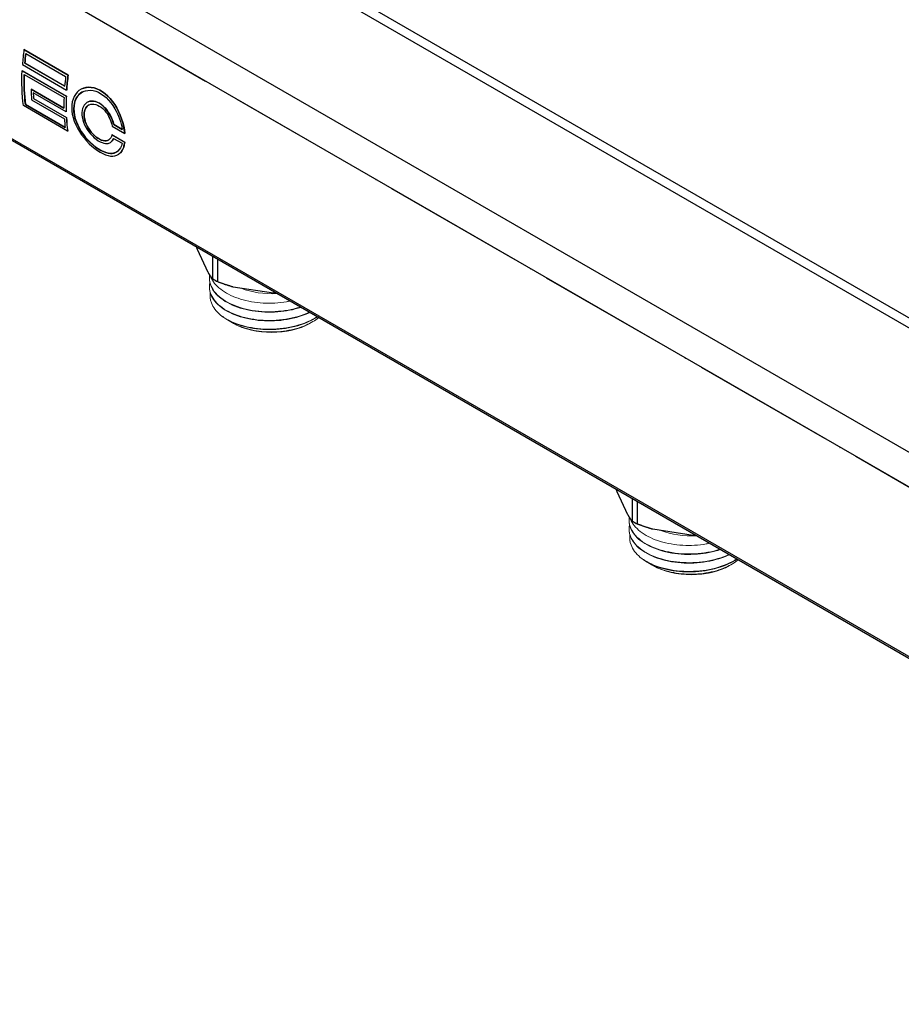
# Model space of a CAD drawing. Units: millimetres. Extents: x 68 to 14597, y 587 to 1023.
# Drawn here: x 8082 to 8231, y 596 to 762 of the extents above; entities that cross this region are included whole.
import ezdxf

# ---------------------------------------------------------------- set-up
doc = ezdxf.new("R2010")
doc.units = ezdxf.units.MM
doc.linetypes.add('ACAD_ISO04W100', pattern=[30, 24, -3, 0, -3])
doc.layers.get('0').update_dxf_attribs({"color": 220})
for name, color, linetype, lineweight in [('Осевая', 1, 'ACAD_ISO04W100', 15), ('Основная толстая', 7, 'Continuous', 30), ('Основная тонкая', 7, 'Continuous', 15)]:
    doc.layers.add(name, color=color, linetype=linetype, lineweight=lineweight)

# ---------------------------------------------------------------- blocks, each defined once
blk = doc.blocks.new('*U642')
at = {"layer": 'Осевая', "color": 0, "transparency": 16777216}
blk.add_line((289.53, -167.16), (-293.46, 169.43), dxfattribs=at)
blk = doc.blocks.new('A$C5CD362D5')
at = {"layer": 'Основная толстая', "extrusion": (-5.55112e-17, 0.816497, 0.57735)}
for p, q in [((242.93, -110.16), (-234.94, 165.74)), ((241.42, -110.98), (-233.9, 163.45)), ((244.17, -139.39), (-266.49, 155.44)), ((247.47, -135.43), (-254.62, 154.46)), ((244.17, -168), (-266.49, 126.83)), ((244.75, -168.62), (-265.77, 126.13)), ((2.12, -12), (-5.33, -7.7)), ((-5.32, -7.7), (-5.33, -7.7)), ((-5.32, -7.7), (2.13, -12)), ((-5.02, -8.36), (1.7, -12.24)), ((-5.63, -11.26), (-5.64, -11.27)), ((-5.64, -11.27), (1.81, -15.57)), ((-5.63, -11.26), (1.82, -15.56)), ((-5.58, -10.24), (1.87, -14.54)), ((-5.18, -10.01), (-5.18, -10.01)), ((-5.18, -10.01), (1.54, -13.88)), ((1.53, -13.89), (-5.18, -10.01)), ((-5.29, -11.91), (1.43, -15.79)), ((2.13, -12), (2.12, -12)), ((-4.13, -14.36), (-4.13, -14.37)), ((-4.13, -14.36), (1.41, -17.56)), ((1.41, -17.57), (-4.13, -14.37)), ((1.87, -14.54), (1.87, -14.54)), ((4.53, -14.28), (4.53, -14.27)), ((-4.06, -16.16), (1.49, -19.37)), ((1.79, -18.2), (-3.76, -14.99)), ((-3.71, -15.96), (-3.72, -15.97)), ((-3.72, -15.97), (1.83, -19.17)), ((-3.71, -15.96), (1.84, -19.17)), ((1.82, -15.56), (1.81, -15.57)), ((5.44, -16.54), (5.44, -16.54)), ((2.04, -21.44), (-5.41, -17.14)), ((-5.08, -16.96), (-5.09, -16.96)), ((1.63, -20.84), (-5.09, -16.96)), ((-5.08, -16.96), (1.63, -20.83)), ((1.8, -18.19), (1.79, -18.2)), ((1.84, -19.17), (1.83, -19.17)), ((2.05, -21.44), (2.04, -21.44)), ((9.53, -20.61), (11.66, -21.84)), ((9.81, -20.33), (9.8, -20.33)), ((11.23, -21.16), (9.8, -20.33)), ((9.81, -20.33), (11.23, -21.15)), ((11.65, -23.34), (9.51, -22.1)), ((9.52, -22.1), (9.51, -22.1)), ((9.52, -22.1), (11.65, -23.33)), ((9.78, -22.67), (11.21, -23.5)), ((11.67, -21.84), (11.66, -21.84)), ((9.27, -23.35), (9.26, -23.35)), ((11.65, -23.33), (11.65, -23.34)), ((10.66, -25.35), (10.66, -25.35)), ((25.74, -45.3), (23.92, -41.4)), ((26.42, -42.56), (26.42, -46.32)), ((27.37, -46.87), (27.37, -43.11)), ((36.7, -48.77), (29.93, -47.73)), ((96.45, -86.13), (94.63, -82.22)), ((97.13, -83.39), (97.13, -87.14)), ((98.08, -87.69), (98.08, -83.94)), ((107.41, -89.6), (100.64, -88.55))]:
    blk.add_line(p, q, dxfattribs=at)
at = {"layer": 'Основная толстая'}
for centre, major_axis, start_param, end_param in [((21.58, 2.84), (-19.27, -33.38), -0.944653, -0.868163), ((21.95, 2.63), (-19.27, -33.37), -0.931041, -0.881583), ((21.95, 2.63), (-19.27, -33.37), -0.8228, -0.658488), ((28.66, -1.25), (-19.27, -33.38), -0.931234, -0.881583), ((29.03, -1.46), (-19.27, -33.37), -0.944653, -0.868163), ((23.12, 1.95), (-19.27, -33.38), -0.766681, -0.708139), ((23.48, 1.74), (-19.27, -33.38), -0.753261, -0.721558), ((23.48, 1.74), (-19.27, -33.37), -0.752985, -0.721558), ((28.66, -1.25), (-19.27, -33.38), -0.823041, -0.766681), ((29.03, -1.46), (-19.27, -33.38), -0.83646, -0.753261), ((29.03, -1.46), (-19.27, -33.37), -0.83646, -0.753261), ((28.66, -1.25), (-19.27, -33.38), -0.708139, -0.658488), ((29.03, -1.46), (-19.27, -33.38), -0.721558, -0.645069), ((29.03, -1.46), (-19.27, -33.37), -0.721558, -0.645069), ((36.42, -44.74), (-10.5, 0), 0.188746, 0.261799), ((36.42, -41.09), (13.48, 0), -2.406127, -2.306262), ((107.13, -81.92), (13.48, 0), -2.406127, -2.306262)]:
    blk.add_ellipse(centre, major_axis=major_axis, ratio=0.57735, start_param=start_param, end_param=end_param, dxfattribs=at)
at = {"layer": 'Основная толстая', "extrusion": (-1.60822e-16, 2.21048e-16, -1)}
blk.add_ellipse((21.95, 2.63), major_axis=(19.27, 33.38), ratio=0.57735, start_param=-2.26001, end_param=-2.210359, dxfattribs=at)
at = {"layer": 'Основная толстая', "extrusion": (-1.29348e-16, 3.31074e-16, -1)}
blk.add_ellipse((21.58, 2.84), major_axis=(19.27, 33.38), ratio=0.57735, start_param=-2.496524, end_param=-2.305132, dxfattribs=at)
at = {"layer": 'Основная толстая', "extrusion": (-1.84859e-16, 2.34926e-16, -1)}
blk.add_ellipse((21.95, 2.63), major_axis=(19.27, 33.38), ratio=0.57735, start_param=-2.483105, end_param=-2.318551, dxfattribs=at)
at = {"layer": 'Основная толстая', "extrusion": (-1.77422e-16, 3.5883e-16, -1)}
blk.add_ellipse((29.03, -1.46), major_axis=(19.27, 33.38), ratio=0.57735, start_param=-2.273429, end_param=-2.19694, dxfattribs=at)
at = {"layer": 'Основная толстая'}
for points, knots in [([(11.66, -21.84), (11.52, -20.27), (10.92, -18.43), (9.96, -16.97), (9.03, -15.54), (7.75, -14.49), (6.5, -14.17), (5.23, -13.84), (4.02, -14.26), (3.34, -15.25), (2.68, -16.2), (2.53, -17.66), (2.96, -19.18), (3.41, -20.76), (4.45, -22.37), (5.68, -23.57), (6.88, -24.75), (8.21, -25.52), (9.26, -25.65), (10.34, -25.78), (11.13, -25.24), (11.48, -24.14), (11.55, -23.89), (11.61, -23.63), (11.65, -23.34)], [0, 0, 0, 0, 0.844565, 0.844565, 0.844565, 1.672163, 1.672163, 1.672163, 2.508918, 2.508918, 2.508918, 3.316899, 3.316899, 3.316899, 4.157454, 4.157454, 4.157454, 4.978995, 4.978995, 4.978995, 5.811324, 5.811324, 5.811324, 5.995521, 5.995521, 5.995521, 5.995521]), ([(11.21, -23.5), (10.95, -24.64), (10.25, -25.26), (9.25, -25.22), (8.28, -25.17), (7.02, -24.49), (5.88, -23.4), (4.74, -22.3), (3.75, -20.79), (3.32, -19.32), (2.89, -17.83), (3.05, -16.41), (3.73, -15.53), (4.41, -14.65), (5.57, -14.33), (6.76, -14.73), (7.96, -15.12), (9.16, -16.23), (9.99, -17.67), (10.62, -18.75), (11.05, -20), (11.23, -21.16)], [-2.647156, -2.647156, -2.647156, -2.647156, -1.785302, -1.785302, -1.785302, -0.93715, -0.93715, -0.93715, -0.084544, -0.084544, -0.084544, 0.772986, 0.772986, 0.772986, 1.627394, 1.627394, 1.627394, 2.490055, 2.490055, 2.490055, 3.141593, 3.141593, 3.141593, 3.141593]), ([(4.71, -14.76), (4.33, -14.93), (4, -15.18), (3.74, -15.52), (3.06, -16.4), (2.9, -17.83), (3.33, -19.31), (3.76, -20.79), (4.74, -22.29), (5.89, -23.39), (7.02, -24.49), (8.28, -25.17), (9.26, -25.21), (9.68, -25.23), (10.05, -25.13), (10.36, -24.93)], [-1.101663, -1.101663, -1.101663, -1.101663, -0.772986, -0.772986, -0.772986, 0.084544, 0.084544, 0.084544, 0.93715, 0.93715, 0.93715, 1.785302, 1.785302, 1.785302, 2.149853, 2.149853, 2.149853, 2.149853]), ([(4.53, -14.27), (5.12, -14.03), (5.81, -13.99), (6.51, -14.17), (7.76, -14.49), (9.04, -15.54), (9.97, -16.97), (10.92, -18.43), (11.53, -20.27), (11.67, -21.84)], [-2.135377, -2.135377, -2.135377, -2.135377, -1.672163, -1.672163, -1.672163, -0.844565, -0.844565, -0.844565, 0, 0, 0, 0]), ([(9.8, -20.33), (9.52, -19.18), (8.85, -17.98), (8.02, -17.23), (7.2, -16.49), (6.23, -16.21), (5.51, -16.51), (4.79, -16.8), (4.37, -17.66), (4.45, -18.72), (4.52, -19.78), (5.1, -21), (5.89, -21.93), (6.69, -22.86), (7.67, -23.48), (8.44, -23.54), (9.06, -23.59), (9.54, -23.27), (9.78, -22.67)], [0, 0, 0, 0, 0.953657, 0.953657, 0.953657, 1.900947, 1.900947, 1.900947, 2.855656, 2.855656, 2.855656, 3.809329, 3.809329, 3.809329, 4.768011, 4.768011, 4.768011, 5.535621, 5.535621, 5.535621, 5.535621]), ([(5.44, -16.54), (5.47, -16.53), (5.49, -16.51), (5.52, -16.5), (6.24, -16.21), (7.21, -16.48), (8.03, -17.23), (8.86, -17.98), (9.53, -19.18), (9.81, -20.33)], [-1.936495, -1.936495, -1.936495, -1.936495, -1.900947, -1.900947, -1.900947, -0.953657, -0.953657, -0.953657, 0, 0, 0, 0]), ([(9.51, -22.1), (9.31, -22.86), (8.74, -23.21), (8, -23.04), (7.27, -22.88), (6.39, -22.2), (5.75, -21.3), (5.1, -20.39), (4.73, -19.26), (4.82, -18.38), (4.91, -17.51), (5.46, -16.91), (6.19, -16.88), (6.93, -16.84), (7.82, -17.37), (8.48, -18.24), (9, -18.93), (9.38, -19.8), (9.53, -20.61)], [-2.598247, -2.598247, -2.598247, -2.598247, -1.607704, -1.607704, -1.607704, -0.624439, -0.624439, -0.624439, 0.369374, 0.369374, 0.369374, 1.359237, 1.359237, 1.359237, 2.355885, 2.355885, 2.355885, 3.141593, 3.141593, 3.141593, 3.141593]), ([(5.65, -17.01), (5.2, -17.25), (4.89, -17.73), (4.83, -18.37), (4.73, -19.25), (5.11, -20.38), (5.76, -21.29), (6.4, -22.2), (7.28, -22.87), (8.01, -23.04), (8.38, -23.12), (8.71, -23.08), (8.98, -22.92)], [-1.095183, -1.095183, -1.095183, -1.095183, -0.369374, -0.369374, -0.369374, 0.624439, 0.624439, 0.624439, 1.607704, 1.607704, 1.607704, 2.106542, 2.106542, 2.106542, 2.106542]), ([(11.65, -23.33), (11.62, -23.62), (11.56, -23.89), (11.48, -24.13), (11.31, -24.68), (11.03, -25.08), (10.66, -25.35)], [-5.9955206, -5.9955206, -5.9955206, -5.9955206, -5.8113239, -5.8113239, -5.8113239, -5.3998387, -5.3998387, -5.3998387, -5.3998387])]:
    blk.add_open_spline(points, degree=3, knots=knots, dxfattribs=at)
for points in [[(9.79, -22.68), (9.67, -22.97), (9.49, -23.2), (9.27, -23.35)], [(26.1, -45.86), (26.15, -46.01), (26.21, -46.16), (26.28, -46.31)]]:
    blk.add_open_spline(points, degree=3, dxfattribs=at)
for points, weights in [([(23.92, -41.4), (23.86, -41.23), (23.79, -41.05)], [1, 1.00102827977, 1.00165340189]), ([(26.42, -46.32), (26.07, -45.85), (25.74, -45.3)], [1, 1.00524538869, 1]), ([(29.93, -47.73), (28.7, -47.37), (27.37, -46.87)], [1, 1.00524538869, 1]), ([(37.18, -48.78), (36.94, -48.78), (36.7, -48.77)], [1.00165340189, 1.00102827977, 1]), ([(94.63, -82.22), (94.57, -82.05), (94.5, -81.87)], [1, 1.00102827977, 1.00165340189]), ([(97.13, -87.14), (96.78, -86.67), (96.45, -86.13)], [1, 1.00524538869, 1]), ([(100.64, -88.55), (99.41, -88.19), (98.08, -87.69)], [1, 1.00524538869, 1]), ([(107.89, -89.6), (107.65, -89.6), (107.41, -89.6)], [1.00165340189, 1.00102827977, 1])]:
    blk.add_rational_spline(points, weights, degree=2, dxfattribs=at)
at = {"layer": 'Основная тонкая', "extrusion": (-5.55112e-17, 0.816497, 0.57735)}
for p, q in [((25.92, -46.27), (25.92, -46.19)), ((25.92, -47.74), (25.92, -47.66)), ((29.06, -53.31), (29, -53.27)), ((29.99, -53.85), (29.84, -53.76)), ((42.86, -53.85), (43.22, -53.63)), ((96.63, -87.1), (96.63, -87.02)), ((96.63, -88.57), (96.63, -88.49)), ((99.77, -94.14), (99.71, -94.1)), ((100.7, -94.67), (100.55, -94.58)), ((113.57, -94.67), (113.93, -94.46))]:
    blk.add_line(p, q, dxfattribs=at)
at = {"layer": 'Основная тонкая'}
for centre, major_axis, start_param, end_param in [((36.42, -43.6), (9.1, 0), -2.170656, -1.476855), ((36.42, -48.99), (10.5, 0), -2.530727, -2.181662), ((36.42, -50.13), (9.1, 0), -2.356194, -0.785398), ((107.13, -85.57), (-10.5, 0), 0.188746, 0.261799), ((107.13, -84.42), (9.1, 0), -2.170656, -1.476855), ((107.13, -89.81), (10.5, 0), -2.530727, -2.181662), ((107.13, -90.96), (9.1, 0), -2.356194, -0.785398)]:
    blk.add_ellipse(centre, major_axis=major_axis, ratio=0.57735, start_param=start_param, end_param=end_param, dxfattribs=at)
for points, knots in [([(41.22, -51.11), (39.92, -51.52), (38.49, -51.78), (37.03, -51.86), (35.53, -51.95), (34.01, -51.84), (32.61, -51.56), (31.25, -51.29), (30, -50.85), (28.98, -50.28), (27.9, -49.69), (27.06, -48.96), (26.54, -48.17), (26.03, -47.37), (25.83, -46.51), (25.96, -45.66)], [-24.821693, -24.821693, -24.821693, -24.821693, -24.40551, -24.40551, -24.40551, -23.975652, -23.975652, -23.975652, -23.559129, -23.559129, -23.559129, -23.122603, -23.122603, -23.122603, -22.686078, -22.686078, -22.686078, -22.686078]), ([(25.92, -46.27), (25.92, -47.08), (26.23, -47.89), (26.82, -48.63), (27.41, -49.36), (28.28, -50.03), (29.36, -50.56), (30.44, -51.1), (31.72, -51.5), (33.11, -51.73), (34.49, -51.97), (35.97, -52.03), (37.43, -51.92), (38.78, -51.81), (40.11, -51.55), (41.31, -51.16)], [16.493361, 16.493361, 16.493361, 16.493361, 16.909489, 16.909489, 16.909489, 17.32668, 17.32668, 17.32668, 17.743092, 17.743092, 17.743092, 18.160223, 18.160223, 18.160223, 18.548218, 18.548218, 18.548218, 18.548218]), ([(26.28, -46.31), (26.66, -47.05), (27.28, -47.73), (28.97, -48.92), (30.01, -49.41), (32.36, -50.13), (33.65, -50.35), (36.3, -50.5), (37.64, -50.42), (39.11, -50.17), (39.29, -50.13), (39.47, -50.1)], [0, 0, 0, 0, 0.408809, 0.408809, 0.814722, 0.814722, 1.217738, 1.217738, 1.617856, 1.617856, 1.674621, 1.674621, 1.674621, 1.674621]), ([(42.74, -51.98), (41.57, -52.52), (40.23, -52.92), (38.81, -53.14), (37.39, -53.37), (35.9, -53.42), (34.47, -53.29), (33.04, -53.17), (31.66, -52.87), (30.46, -52.43), (29.26, -51.98), (28.24, -51.39), (27.47, -50.71), (26.71, -50.02), (26.21, -49.24), (26.02, -48.44), (25.9, -47.95), (25.89, -47.46), (26, -46.97)], [-18.709799, -18.709799, -18.709799, -18.709799, -18.293471, -18.293471, -18.293471, -17.877432, -17.877432, -17.877432, -17.460518, -17.460518, -17.460518, -17.04431, -17.04431, -17.04431, -16.627699, -16.627699, -16.627699, -16.373988, -16.373988, -16.373988, -16.373988]), ([(25.92, -47.74), (25.92, -48.55), (26.23, -49.36), (26.82, -50.1), (27.41, -50.83), (28.28, -51.5), (29.35, -52.03), (30.43, -52.56), (31.72, -52.97), (33.1, -53.2), (34.48, -53.43), (35.96, -53.5), (37.41, -53.39), (38.86, -53.28), (40.28, -52.99), (41.55, -52.54), (41.99, -52.39), (42.42, -52.22), (42.82, -52.03)], [10.210176, 10.210176, 10.210176, 10.210176, 10.626423, 10.626423, 10.626423, 11.042395, 11.042395, 11.042395, 11.459101, 11.459101, 11.459101, 11.875162, 11.875162, 11.875162, 12.291421, 12.291421, 12.291421, 12.435968, 12.435968, 12.435968, 12.435968]), ([(27.82, -52.46), (27.06, -51.83), (26.53, -51.12), (26.05, -49.83), (25.99, -49.28), (26.07, -48.73)], [0, 0, 0, 0, 0.4088091, 0.4088091, 0.7044056, 0.7044056, 0.7044056, 0.7044056]), ([(44.05, -52.74), (43.05, -53.38), (41.82, -53.9), (40.48, -54.26), (39.14, -54.62), (37.67, -54.81), (36.21, -54.83), (34.76, -54.84), (33.31, -54.68), (31.99, -54.36), (30.67, -54.04), (29.48, -53.56), (28.52, -52.96), (28.27, -52.8), (28.04, -52.64), (27.82, -52.46)], [-12.593936, -12.593936, -12.593936, -12.593936, -12.177984, -12.177984, -12.177984, -11.761344, -11.761344, -11.761344, -11.345329, -11.345329, -11.345329, -10.929173, -10.929173, -10.929173, -10.821041, -10.821041, -10.821041, -10.821041]), ([(44.31, -52.89), (43.73, -53.36), (43.03, -53.78), (41.23, -54.58), (40.09, -54.91), (37.68, -55.29), (36.44, -55.34), (34.01, -55.18), (32.84, -54.96), (30.91, -54.33), (30.13, -53.96), (29.47, -53.53)], [4.418533, 4.418533, 4.418533, 4.418533, 4.714446, 4.714446, 5.088468, 5.088468, 5.459589, 5.459589, 5.827807, 5.827807, 6.135717, 6.135717, 6.135717, 6.135717]), ([(30.4, -53.95), (31.59, -54.4), (32.96, -54.71), (34.4, -54.84), (35.82, -54.97), (37.31, -54.92), (38.73, -54.71), (40.15, -54.49), (41.51, -54.1), (42.68, -53.56), (43.19, -53.33), (43.68, -53.06), (44.11, -52.78)], [4.886922, 4.886922, 4.886922, 4.886922, 5.3037, 5.3037, 5.3037, 5.719813, 5.719813, 5.719813, 6.136191, 6.136191, 6.136191, 6.320026, 6.320026, 6.320026, 6.320026]), ([(111.93, -91.93), (110.63, -92.35), (109.2, -92.61), (107.74, -92.69), (106.24, -92.77), (104.72, -92.67), (103.32, -92.38), (101.96, -92.11), (100.71, -91.67), (99.69, -91.11), (98.61, -90.52), (97.77, -89.79), (97.25, -88.99), (96.74, -88.2), (96.54, -87.33), (96.67, -86.49)], [-24.821693, -24.821693, -24.821693, -24.821693, -24.40551, -24.40551, -24.40551, -23.975652, -23.975652, -23.975652, -23.559129, -23.559129, -23.559129, -23.122603, -23.122603, -23.122603, -22.686078, -22.686078, -22.686078, -22.686078]), ([(113.45, -92.81), (112.29, -93.35), (110.94, -93.74), (109.52, -93.97), (108.1, -94.19), (106.61, -94.24), (105.18, -94.12), (103.75, -93.99), (102.37, -93.7), (101.17, -93.25), (99.97, -92.81), (98.95, -92.21), (98.19, -91.53), (97.42, -90.85), (96.92, -90.07), (96.73, -89.27), (96.61, -88.78), (96.6, -88.28), (96.71, -87.79)], [-18.709799, -18.709799, -18.709799, -18.709799, -18.293471, -18.293471, -18.293471, -17.877432, -17.877432, -17.877432, -17.460518, -17.460518, -17.460518, -17.04431, -17.04431, -17.04431, -16.627699, -16.627699, -16.627699, -16.373988, -16.373988, -16.373988, -16.373988]), ([(96.63, -87.1), (96.63, -87.91), (96.94, -88.71), (97.53, -89.45), (98.12, -90.19), (98.99, -90.86), (100.07, -91.39), (101.15, -91.92), (102.43, -92.32), (103.82, -92.56), (105.2, -92.79), (106.69, -92.86), (108.14, -92.74), (109.49, -92.64), (110.82, -92.38), (112.02, -91.98)], [16.493361, 16.493361, 16.493361, 16.493361, 16.909489, 16.909489, 16.909489, 17.32668, 17.32668, 17.32668, 17.743092, 17.743092, 17.743092, 18.160223, 18.160223, 18.160223, 18.548218, 18.548218, 18.548218, 18.548218]), ([(96.99, -87.14), (97.37, -87.87), (97.99, -88.56), (99.68, -89.74), (100.72, -90.24), (103.07, -90.96), (104.36, -91.18), (107.01, -91.33), (108.35, -91.25), (109.82, -90.99), (110, -90.96), (110.18, -90.92)], [0, 0, 0, 0, 0.408809, 0.408809, 0.814722, 0.814722, 1.217738, 1.217738, 1.617856, 1.617856, 1.674621, 1.674621, 1.674621, 1.674621]), ([(96.63, -88.57), (96.63, -89.38), (96.94, -90.18), (97.53, -90.92), (98.12, -91.66), (98.99, -92.32), (100.06, -92.86), (101.14, -93.39), (102.43, -93.79), (103.81, -94.03), (105.19, -94.26), (106.67, -94.32), (108.12, -94.21), (109.57, -94.1), (110.99, -93.81), (112.26, -93.37), (112.7, -93.22), (113.13, -93.04), (113.53, -92.85)], [10.210176, 10.210176, 10.210176, 10.210176, 10.626423, 10.626423, 10.626423, 11.042395, 11.042395, 11.042395, 11.459101, 11.459101, 11.459101, 11.875162, 11.875162, 11.875162, 12.291421, 12.291421, 12.291421, 12.435968, 12.435968, 12.435968, 12.435968]), ([(98.53, -93.29), (97.77, -92.66), (97.24, -91.95), (96.76, -90.65), (96.7, -90.1), (96.78, -89.55)], [0, 0, 0, 0, 0.4088091, 0.4088091, 0.7044056, 0.7044056, 0.7044056, 0.7044056]), ([(114.76, -93.56), (113.76, -94.21), (112.53, -94.73), (111.19, -95.09), (109.85, -95.44), (108.38, -95.64), (106.93, -95.65), (105.47, -95.67), (104.02, -95.51), (102.7, -95.19), (101.38, -94.86), (100.19, -94.38), (99.23, -93.78), (98.98, -93.62), (98.75, -93.46), (98.53, -93.29)], [-12.593936, -12.593936, -12.593936, -12.593936, -12.177984, -12.177984, -12.177984, -11.761344, -11.761344, -11.761344, -11.345329, -11.345329, -11.345329, -10.929173, -10.929173, -10.929173, -10.821041, -10.821041, -10.821041, -10.821041]), ([(115.02, -93.72), (114.44, -94.19), (113.74, -94.61), (111.94, -95.4), (110.8, -95.73), (108.4, -96.11), (107.15, -96.17), (104.72, -96), (103.56, -95.78), (101.62, -95.15), (100.84, -94.79), (100.18, -94.36)], [4.418533, 4.418533, 4.418533, 4.418533, 4.714446, 4.714446, 5.088468, 5.088468, 5.459589, 5.459589, 5.827807, 5.827807, 6.135717, 6.135717, 6.135717, 6.135717]), ([(101.11, -94.78), (102.3, -95.23), (103.68, -95.53), (105.11, -95.66), (106.54, -95.79), (108.02, -95.75), (109.44, -95.53), (110.87, -95.31), (112.22, -94.92), (113.39, -94.39), (113.91, -94.15), (114.39, -93.89), (114.82, -93.6)], [4.886922, 4.886922, 4.886922, 4.886922, 5.3037, 5.3037, 5.3037, 5.719813, 5.719813, 5.719813, 6.136191, 6.136191, 6.136191, 6.320026, 6.320026, 6.320026, 6.320026])]:
    blk.add_open_spline(points, degree=3, knots=knots, dxfattribs=at)
for points in [[(29.06, -53.31), (29.47, -53.55), (29.92, -53.76), (30.4, -53.95)], [(96.81, -86.69), (96.86, -86.84), (96.92, -86.99), (96.99, -87.14)], [(99.77, -94.14), (100.18, -94.37), (100.63, -94.59), (101.11, -94.78)]]:
    blk.add_open_spline(points, degree=3, dxfattribs=at)
at = {"layer": 'Осевая'}
blk.add_blockref('*U642', (-3.58, 3.6), dxfattribs=at)

msp = doc.modelspace()

# ---------------------------------------------------------------- block references
msp.add_blockref('A$C5CD362D5', (8088.22, 765.08))

doc.saveas('drawing.dxf')
